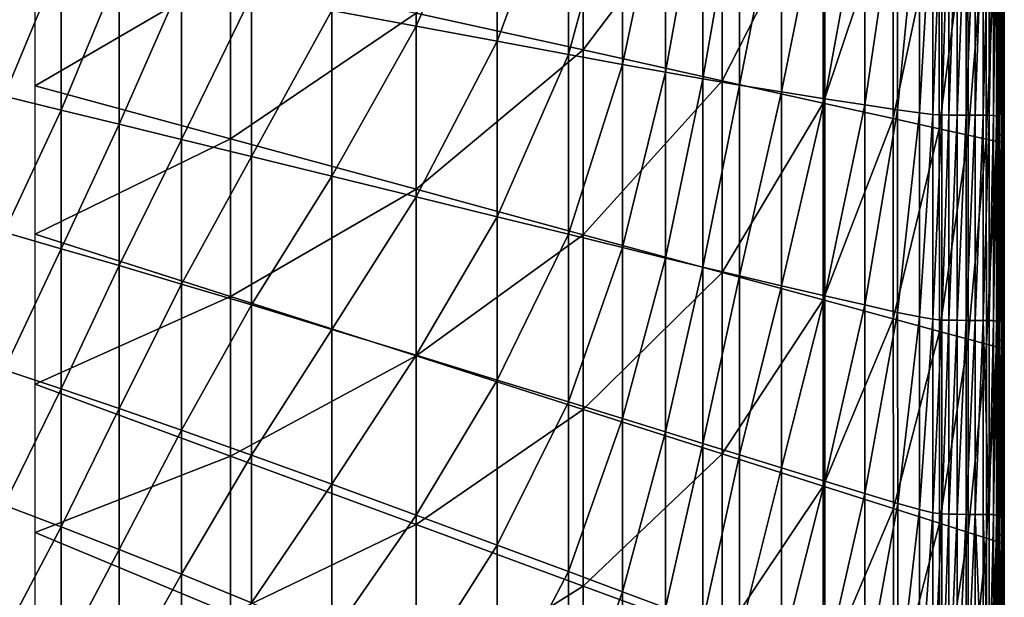
# Model space of a CAD drawing. Extents: x -250 to 250, y -245 to 245.
# Drawn here: x 181 to 250, y -82 to -41 of the extents above; entities that cross this region are included whole.
import ezdxf

# ---------------------------------------------------------------- set-up
doc = ezdxf.new("R2010")
doc.units = 0

msp = doc.modelspace()

# ---------------------------------------------------------------- linework, layer by layer
for points in [[(208.397, -27.523, 88.683), (202.47, -40.295, 82.219), (208.397, -41.399, 88.683)], [(208.397, -41.399, 88.683), (214.105, -28.254, 95.19), (208.397, -27.523, 88.683)], [(214.105, -28.254, 95.19), (208.397, -41.399, 88.683), (214.105, -42.455, 95.19)], [(214.105, -42.455, 95.19), (219.11, -28.888, 101.027), (214.105, -28.254, 95.19)], [(220.159, -43.066, 21.478), (208.406, -40.463, 21.478), (220.158, -28.5, 21.478)], [(219.11, -28.888, 101.027), (214.105, -42.455, 95.19), (219.11, -43.378, 101.027)], [(219.11, -43.378, 101.027), (222.93, -29.372, 105.483), (219.11, -28.888, 101.027)], [(229.921, -30.109, 21.478), (220.159, -43.066, 21.478), (220.158, -28.5, 21.478)], [(222.93, -29.372, 105.483), (219.11, -43.378, 101.027), (222.93, -44.083, 105.483)], [(222.93, -44.083, 105.483), (225.954, -29.746, 109.266), (222.93, -29.372, 105.483)], [(225.954, -29.746, 109.266), (222.93, -44.083, 105.483), (225.954, -44.634, 109.266)], [(225.954, -44.634, 109.266), (228.567, -30.048, 113.087), (225.954, -29.746, 109.266)], [(220.159, -43.066, 21.478), (229.921, -30.109, 21.478), (229.922, -45.228, 21.478)], [(228.567, -30.048, 113.087), (225.954, -44.634, 109.266), (228.567, -45.098, 113.087)], [(228.567, -45.098, 113.087), (231.158, -30.318, 117.653), (228.567, -30.048, 113.087)], [(231.158, -30.318, 117.653), (228.567, -45.098, 113.087), (231.158, -45.538, 117.654)], [(229.922, -45.228, 21.478), (229.921, -30.109, 21.478), (237.031, -31.28, 21.478)], [(231.158, -45.538, 117.654), (234.113, -30.596, 123.676), (231.158, -30.318, 117.653)], [(234.113, -30.596, 123.676), (231.158, -45.538, 117.654), (234.113, -46.021, 123.676)], [(234.113, -46.021, 123.676), (237.145, -30.861, 130.291), (234.113, -30.596, 123.676)], [(237.145, -30.861, 130.291), (234.113, -46.021, 123.676), (237.145, -46.502, 130.292)], [(237.145, -46.502, 130.292), (239.963, -31.094, 136.637), (237.145, -30.861, 130.291)], [(239.963, -31.094, 136.637), (237.145, -46.502, 130.292), (239.964, -46.937, 136.637)], [(239.964, -46.937, 136.637), (242.281, -31.276, 141.85), (239.963, -31.094, 136.637)], [(237.031, -31.28, 21.478), (237.033, -46.802, 21.478), (229.922, -45.228, 21.478)], [(241.966, -32.093, 21.49), (237.033, -46.802, 21.478), (237.031, -31.28, 21.478)], [(242.281, -31.276, 141.85), (239.964, -46.937, 136.637), (242.281, -47.282, 141.851)], [(242.281, -47.282, 141.851), (243.807, -31.386, 145.068), (242.281, -31.276, 141.85)], [(243.807, -31.386, 145.068), (242.281, -47.282, 141.851), (243.807, -47.493, 145.068)], [(243.807, -47.493, 145.068), (244.767, -31.443, 146.775), (243.807, -31.386, 145.068)], [(244.767, -31.443, 146.775), (243.807, -47.493, 145.068), (244.767, -47.602, 146.776)], [(244.767, -47.602, 146.776), (245.381, -31.463, 147.457), (244.767, -31.443, 146.775)], [(245.381, -31.463, 147.457), (244.767, -47.602, 146.776), (245.381, -47.644, 147.457)], [(245.381, -47.644, 147.457), (245.875, -31.466, 147.597), (245.381, -31.463, 147.457)], [(245.875, -31.466, 147.597), (245.381, -47.644, 147.457), (245.875, -47.65, 147.597)], [(245.875, -31.466, 147.597), (245.875, -47.65, 147.597), (246.469, -31.468, 147.682)], [(246.469, -31.468, 147.682), (245.875, -47.65, 147.597), (246.469, -47.653, 147.682)], [(246.469, -47.653, 147.682), (247.108, -31.471, 147.709), (246.469, -31.468, 147.682)], [(247.108, -31.471, 147.709), (246.469, -47.653, 147.682), (247.108, -47.656, 147.709)], [(247.108, -31.471, 147.709), (247.108, -47.656, 147.709), (247.734, -31.473, 147.677)], [(247.734, -31.473, 147.677), (247.108, -47.656, 147.709), (247.734, -47.657, 147.677)], [(247.734, -47.657, 147.677), (248.29, -31.475, 147.585), (247.734, -31.473, 147.677)], [(248.29, -31.475, 147.585), (247.734, -47.657, 147.677), (248.29, -47.657, 147.585)], [(248.29, -31.475, 147.585), (248.29, -47.657, 147.585), (248.719, -31.476, 147.432)], [(248.719, -31.476, 147.432), (248.29, -47.657, 147.585), (248.719, -47.657, 147.432)], [(248.719, -47.657, 147.432), (249.029, -31.496, 146.587), (248.719, -31.476, 147.432)], [(249.029, -31.496, 146.587), (248.719, -47.657, 147.432), (249.029, -47.676, 146.587)], [(249.029, -31.496, 146.587), (249.029, -47.676, 146.587), (249.231, -31.553, 144.422)], [(249.231, -47.733, 144.422), (249.231, -31.553, 144.422), (249.029, -47.676, 146.587)], [(249.231, -47.733, 144.422), (249.333, -31.666, 140.305), (249.231, -31.553, 144.422)], [(249.333, -31.666, 140.305), (249.231, -47.733, 144.422), (249.333, -47.846, 140.305)], [(249.346, -48.033, 133.608), (249.31, -32.083, 125.013), (249.346, -31.854, 133.608)], [(249.333, -31.666, 140.305), (249.333, -47.846, 140.305), (249.346, -31.854, 133.608)], [(249.346, -48.033, 133.608), (249.346, -31.854, 133.608), (249.333, -47.846, 140.305)], [(237.033, -46.802, 21.478), (241.966, -32.093, 21.49), (241.969, -47.895, 21.49)], [(241.969, -47.895, 21.49), (241.966, -32.093, 21.49), (245.206, -32.627, 21.524)], [(249.266, -48.502, 115.206), (249.257, -32.526, 104.87), (249.266, -32.318, 115.206)], [(249.257, -32.526, 104.87), (249.266, -48.502, 115.206), (249.257, -48.715, 104.87)], [(249.257, -32.526, 104.87), (249.257, -48.715, 104.87), (249.323, -32.672, 94.689)], [(249.31, -32.083, 125.013), (249.31, -48.263, 125.013), (249.266, -32.318, 115.206)], [(249.31, -48.263, 125.013), (249.266, -48.502, 115.206), (249.266, -32.318, 115.206)], [(249.31, -32.083, 125.013), (249.346, -48.033, 133.608), (249.31, -48.263, 125.013)], [(245.206, -32.627, 21.524), (245.209, -48.613, 21.524), (241.969, -47.895, 21.49)], [(247.229, -32.959, 21.592), (245.209, -48.613, 21.524), (245.206, -32.627, 21.524)], [(245.209, -48.613, 21.524), (247.229, -32.959, 21.592), (247.232, -49.06, 21.592)], [(247.232, -49.06, 21.592), (247.229, -32.959, 21.592), (248.514, -33.17, 21.705)], [(248.514, -33.17, 21.705), (248.517, -49.343, 21.705), (247.232, -49.06, 21.592)], [(249.234, -33.286, 21.949), (248.517, -49.343, 21.705), (248.514, -33.17, 21.705)], [(249.257, -48.715, 104.87), (249.323, -48.872, 94.689), (249.323, -32.672, 94.689)], [(249.323, -48.872, 94.689), (249.434, -32.775, 84.69), (249.323, -32.672, 94.689)], [(249.434, -32.775, 84.69), (249.323, -48.872, 94.689), (249.434, -48.987, 84.69)], [(249.434, -32.775, 84.69), (249.434, -48.987, 84.69), (249.561, -32.853, 74.899)], [(249.434, -48.987, 84.69), (249.561, -49.077, 74.899), (249.561, -32.853, 74.899)], [(249.561, -49.077, 74.899), (249.673, -32.924, 65.342), (249.561, -32.853, 74.899)], [(249.673, -32.924, 65.342), (249.561, -49.077, 74.899), (249.673, -49.158, 65.342)], [(249.673, -32.924, 65.342), (249.673, -49.158, 65.342), (249.74, -33.007, 56.045)], [(249.74, -49.247, 56.045), (249.74, -33.007, 56.045), (249.673, -49.158, 65.342)], [(249.74, -49.247, 56.045), (249.774, -33.093, 47.393), (249.74, -33.007, 56.045)], [(249.774, -33.093, 47.393), (249.74, -49.247, 56.045), (249.774, -49.336, 47.393)], [(249.774, -33.093, 47.393), (249.774, -49.336, 47.393), (249.785, -33.176, 39.77)], [(249.785, -49.42, 39.77), (249.785, -33.176, 39.77), (249.774, -49.336, 47.393)], [(249.785, -49.42, 39.77), (249.785, -33.245, 33.56), (249.785, -33.176, 39.77)], [(249.785, -33.245, 33.56), (249.785, -49.42, 39.77), (249.785, -49.489, 33.56)], [(249.785, -33.245, 33.56), (249.785, -49.489, 33.56), (249.785, -33.295, 29.148)], [(248.517, -49.343, 21.705), (249.234, -33.286, 21.949), (249.236, -49.499, 21.949)], [(249.563, -33.334, 22.407), (249.236, -49.499, 21.949), (249.234, -33.286, 21.949)], [(249.563, -33.334, 22.407), (249.564, -49.566, 22.407), (249.236, -49.499, 21.949)], [(249.674, -33.344, 23.163), (249.564, -49.566, 22.407), (249.563, -33.334, 22.407)], [(249.564, -49.566, 22.407), (249.674, -33.344, 23.163), (249.675, -49.582, 23.163)], [(249.741, -49.584, 24.304), (249.674, -33.344, 23.163), (249.74, -33.342, 24.304)], [(249.674, -33.344, 23.163), (249.741, -49.584, 24.304), (249.675, -49.582, 23.163)], [(249.774, -33.327, 26.181), (249.774, -49.57, 26.181), (249.74, -33.342, 24.304)], [(249.741, -49.584, 24.304), (249.74, -33.342, 24.304), (249.774, -49.57, 26.181)], [(249.785, -49.539, 29.148), (249.774, -33.327, 26.181), (249.785, -33.295, 29.148)], [(249.774, -33.327, 26.181), (249.785, -49.539, 29.148), (249.774, -49.57, 26.181)], [(249.785, -49.539, 29.148), (249.785, -33.295, 29.148), (249.785, -49.489, 33.56)], [(195.326, -37.567, 21.478), (181.583, -45.581, 21.478), (181.583, -34.524, 21.478)], [(179.42, -46.328, 64.524), (183.409, -36.629, 66.662), (179.42, -35.836, 64.524)], [(183.409, -36.629, 66.662), (179.42, -46.328, 64.524), (183.409, -47.3, 66.662)], [(183.409, -36.629, 66.662), (183.409, -47.3, 66.662), (187.492, -37.434, 69.117)], [(181.583, -45.581, 21.478), (195.326, -37.567, 21.478), (195.326, -49.32, 21.478)], [(187.492, -37.434, 69.117), (183.409, -47.3, 66.662), (187.492, -48.296, 69.117)], [(187.492, -48.296, 69.117), (191.885, -38.289, 72.272), (187.492, -37.434, 69.117)], [(208.406, -40.463, 21.478), (195.326, -49.32, 21.478), (195.326, -37.567, 21.478)], [(191.885, -38.289, 72.272), (187.492, -48.296, 69.117), (191.884, -49.368, 72.272)], [(191.885, -38.289, 72.272), (191.884, -49.368, 72.272), (196.805, -39.23, 76.512)], [(196.805, -39.23, 76.512), (191.884, -49.368, 72.272), (196.805, -50.571, 76.512)], [(196.805, -50.571, 76.512), (202.47, -40.295, 82.219), (196.805, -39.23, 76.512)], [(195.326, -49.32, 21.478), (208.406, -40.463, 21.478), (208.406, -52.878, 21.478)], [(202.47, -40.295, 82.219), (196.805, -50.571, 76.512), (202.47, -51.959, 82.219)], [(208.397, -41.399, 88.683), (202.47, -40.295, 82.219), (202.47, -51.959, 82.219)], [(220.159, -43.066, 21.478), (208.406, -52.878, 21.478), (208.406, -40.463, 21.478)], [(208.397, -53.412, 88.683), (208.397, -41.399, 88.683), (202.47, -51.959, 82.219)], [(208.397, -53.412, 88.683), (214.105, -42.455, 95.19), (208.397, -41.399, 88.683)], [(214.105, -42.455, 95.19), (208.397, -53.412, 88.683), (214.105, -54.811, 95.19)], [(214.105, -42.455, 95.19), (214.105, -54.811, 95.19), (219.11, -43.378, 101.027)], [(208.406, -52.878, 21.478), (220.159, -43.066, 21.478), (220.159, -56.075, 21.478)], [(219.11, -56.039, 101.027), (219.11, -43.378, 101.027), (214.105, -54.811, 95.19)], [(219.11, -56.039, 101.027), (222.93, -44.083, 105.483), (219.11, -43.378, 101.027)], [(229.922, -45.228, 21.478), (220.159, -56.075, 21.478), (220.159, -43.066, 21.478)], [(222.93, -44.083, 105.483), (219.11, -56.039, 101.027), (222.93, -56.976, 105.483)], [(222.93, -44.083, 105.483), (222.93, -56.976, 105.483), (225.954, -44.634, 109.266)], [(225.954, -57.715, 109.266), (225.954, -44.634, 109.266), (222.93, -56.976, 105.483)], [(225.954, -57.715, 109.266), (228.567, -45.098, 113.087), (225.954, -44.634, 109.266)], [(181.583, -45.581, 21.478), (195.326, -49.32, 21.478), (181.583, -56.036, 21.478)], [(220.159, -56.075, 21.478), (229.922, -45.228, 21.478), (229.923, -58.731, 21.478)], [(228.567, -45.098, 113.087), (225.954, -57.715, 109.266), (228.567, -58.349, 113.087)], [(228.567, -45.098, 113.087), (228.567, -58.349, 113.087), (231.158, -45.538, 117.654)], [(231.158, -58.969, 117.654), (231.158, -45.538, 117.654), (228.567, -58.349, 113.087)], [(237.033, -46.802, 21.478), (229.923, -58.731, 21.478), (229.922, -45.228, 21.478)], [(231.158, -58.969, 117.654), (234.113, -46.021, 123.676), (231.158, -45.538, 117.654)], [(179.42, -46.328, 64.524), (179.419, -55.903, 64.524), (183.409, -47.3, 66.662)], [(234.113, -46.021, 123.676), (231.158, -58.969, 117.654), (234.113, -59.668, 123.677)], [(234.113, -46.021, 123.676), (234.113, -59.668, 123.677), (237.145, -46.502, 130.292)], [(229.923, -58.731, 21.478), (237.033, -46.802, 21.478), (237.035, -60.666, 21.478)], [(237.145, -60.376, 130.292), (237.145, -46.502, 130.292), (234.113, -59.668, 123.677)], [(241.969, -47.895, 21.49), (237.035, -60.666, 21.478), (237.033, -46.802, 21.478)], [(237.145, -60.376, 130.292), (239.964, -46.937, 136.637), (237.145, -46.502, 130.292)], [(239.964, -46.937, 136.637), (237.145, -60.376, 130.292), (239.964, -61.024, 136.638)], [(239.964, -46.937, 136.637), (239.964, -61.024, 136.638), (242.281, -47.282, 141.851)], [(183.409, -47.3, 66.662), (179.419, -55.903, 64.524), (183.409, -57.06, 66.662)], [(183.409, -57.06, 66.662), (187.492, -48.296, 69.117), (183.409, -47.3, 66.662)], [(242.281, -61.542, 141.852), (242.281, -47.282, 141.851), (239.964, -61.024, 136.638)], [(242.281, -61.542, 141.852), (243.807, -47.493, 145.068), (242.281, -47.282, 141.851)], [(243.807, -47.493, 145.068), (242.281, -61.542, 141.852), (243.808, -61.859, 145.069)], [(243.807, -47.493, 145.068), (243.808, -61.859, 145.069), (244.767, -47.602, 146.776)], [(244.767, -62.024, 146.776), (244.767, -47.602, 146.776), (243.808, -61.859, 145.069)], [(244.767, -62.024, 146.776), (245.381, -47.644, 147.457), (244.767, -47.602, 146.776)], [(245.381, -47.644, 147.457), (244.767, -62.024, 146.776), (245.382, -62.088, 147.457)], [(245.381, -47.644, 147.457), (245.382, -62.088, 147.457), (245.875, -47.65, 147.597)], [(245.875, -47.65, 147.597), (245.382, -62.088, 147.457), (245.875, -62.098, 147.598)], [(245.875, -62.098, 147.598), (246.469, -47.653, 147.682), (245.875, -47.65, 147.597)], [(246.469, -47.653, 147.682), (245.875, -62.098, 147.598), (246.469, -62.104, 147.682)], [(246.469, -47.653, 147.682), (246.469, -62.104, 147.682), (247.108, -47.656, 147.709)], [(247.108, -47.656, 147.709), (246.469, -62.104, 147.682), (247.108, -62.107, 147.709)], [(247.108, -62.107, 147.709), (247.734, -47.657, 147.677), (247.108, -47.656, 147.709)], [(247.734, -47.657, 147.677), (247.108, -62.107, 147.709), (247.734, -62.108, 147.677)], [(247.734, -47.657, 147.677), (247.734, -62.108, 147.677), (248.29, -47.657, 147.585)], [(248.29, -47.657, 147.585), (247.734, -62.108, 147.677), (248.29, -62.108, 147.585)], [(248.719, -47.657, 147.432), (248.29, -62.108, 147.585), (248.719, -62.108, 147.432)], [(248.29, -62.108, 147.585), (248.719, -47.657, 147.432), (248.29, -47.657, 147.585)], [(248.719, -62.108, 147.432), (249.029, -47.676, 146.587), (248.719, -47.657, 147.432)], [(249.029, -47.676, 146.587), (248.719, -62.108, 147.432), (249.029, -62.127, 146.587)], [(249.029, -62.127, 146.587), (249.231, -47.733, 144.422), (249.029, -47.676, 146.587)], [(249.231, -47.733, 144.422), (249.029, -62.127, 146.587), (249.231, -62.183, 144.422)], [(249.231, -62.183, 144.422), (249.333, -47.846, 140.305), (249.231, -47.733, 144.422)], [(187.492, -48.296, 69.117), (183.409, -57.06, 66.662), (187.492, -58.253, 69.117)], [(187.492, -48.296, 69.117), (187.492, -58.253, 69.117), (191.884, -49.368, 72.272)], [(237.035, -60.666, 21.478), (241.969, -47.895, 21.49), (241.972, -62.009, 21.49)], [(245.209, -48.613, 21.524), (241.972, -62.009, 21.49), (241.969, -47.895, 21.49)], [(249.333, -47.846, 140.305), (249.231, -62.183, 144.422), (249.333, -62.296, 140.305)], [(249.31, -62.714, 125.013), (249.266, -48.502, 115.206), (249.31, -48.263, 125.013)], [(249.346, -62.484, 133.608), (249.31, -48.263, 125.013), (249.346, -48.033, 133.608)], [(249.31, -48.263, 125.013), (249.346, -62.484, 133.608), (249.31, -62.714, 125.013)], [(249.333, -62.296, 140.305), (249.346, -48.033, 133.608), (249.333, -47.846, 140.305)], [(249.346, -48.033, 133.608), (249.333, -62.296, 140.305), (249.346, -62.484, 133.608)], [(241.972, -62.009, 21.49), (245.209, -48.613, 21.524), (245.214, -62.891, 21.524)], [(247.232, -49.06, 21.592), (245.214, -62.891, 21.524), (245.209, -48.613, 21.524)], [(245.214, -62.891, 21.524), (247.232, -49.06, 21.592), (247.237, -63.44, 21.592)], [(248.517, -49.343, 21.705), (247.237, -63.44, 21.592), (247.232, -49.06, 21.592)], [(249.266, -62.955, 115.206), (249.257, -48.715, 104.87), (249.266, -48.502, 115.206)], [(249.257, -48.715, 104.87), (249.266, -62.955, 115.206), (249.257, -63.175, 104.87)], [(249.257, -63.175, 104.87), (249.323, -48.872, 94.689), (249.257, -48.715, 104.87)], [(249.323, -48.872, 94.689), (249.257, -63.175, 104.87), (249.323, -63.34, 94.689)], [(249.266, -48.502, 115.206), (249.31, -62.714, 125.013), (249.266, -62.955, 115.206)], [(249.323, -63.34, 94.689), (249.434, -48.987, 84.69), (249.323, -48.872, 94.689)], [(249.434, -48.987, 84.69), (249.323, -63.34, 94.689), (249.434, -63.466, 84.69)], [(249.434, -63.466, 84.69), (249.561, -49.077, 74.899), (249.434, -48.987, 84.69)], [(249.561, -49.077, 74.899), (249.434, -63.466, 84.69), (249.561, -63.567, 74.899)], [(249.561, -63.567, 74.899), (249.673, -49.158, 65.342), (249.561, -49.077, 74.899)], [(249.673, -49.158, 65.342), (249.561, -63.567, 74.899), (249.673, -63.657, 65.342)], [(249.673, -63.657, 65.342), (249.74, -49.247, 56.045), (249.673, -49.158, 65.342)], [(195.326, -60.432, 21.478), (181.583, -56.036, 21.478), (195.326, -49.32, 21.478)], [(191.884, -49.368, 72.272), (187.492, -58.253, 69.117), (191.885, -59.55, 72.272)], [(191.885, -59.55, 72.272), (196.805, -50.571, 76.512), (191.884, -49.368, 72.272)], [(208.406, -52.878, 21.478), (195.326, -60.432, 21.478), (195.326, -49.32, 21.478)], [(247.237, -63.44, 21.592), (248.517, -49.343, 21.705), (248.521, -63.788, 21.705)], [(249.236, -49.499, 21.949), (248.521, -63.788, 21.705), (248.517, -49.343, 21.705)], [(248.521, -63.788, 21.705), (249.236, -49.499, 21.949), (249.24, -63.981, 21.949)], [(249.564, -49.566, 22.407), (249.24, -63.981, 21.949), (249.236, -49.499, 21.949)], [(249.24, -63.981, 21.949), (249.564, -49.566, 22.407), (249.567, -64.064, 22.407)], [(249.675, -49.582, 23.163), (249.567, -64.064, 22.407), (249.564, -49.566, 22.407)], [(249.675, -49.582, 23.163), (249.676, -64.085, 23.163), (249.567, -64.064, 22.407)], [(249.74, -49.247, 56.045), (249.673, -63.657, 65.342), (249.74, -63.751, 56.045)], [(249.741, -49.584, 24.304), (249.676, -64.085, 23.163), (249.675, -49.582, 23.163)], [(249.676, -64.085, 23.163), (249.741, -49.584, 24.304), (249.741, -64.09, 24.304)], [(249.74, -63.751, 56.045), (249.774, -49.336, 47.393), (249.74, -49.247, 56.045)], [(249.774, -49.336, 47.393), (249.74, -63.751, 56.045), (249.774, -63.844, 47.393)], [(249.774, -64.077, 26.181), (249.741, -49.584, 24.304), (249.774, -49.57, 26.181)], [(249.741, -49.584, 24.304), (249.774, -64.077, 26.181), (249.741, -64.09, 24.304)], [(249.774, -63.844, 47.393), (249.785, -49.42, 39.77), (249.774, -49.336, 47.393)], [(249.785, -49.42, 39.77), (249.774, -63.844, 47.393), (249.785, -63.928, 39.77)], [(249.785, -64.047, 29.148), (249.774, -49.57, 26.181), (249.785, -49.539, 29.148)], [(249.774, -49.57, 26.181), (249.785, -64.047, 29.148), (249.774, -64.077, 26.181)], [(249.785, -63.928, 39.77), (249.785, -49.489, 33.56), (249.785, -49.42, 39.77)], [(249.785, -49.489, 33.56), (249.785, -63.928, 39.77), (249.785, -63.997, 33.56)], [(249.785, -63.997, 33.56), (249.785, -49.539, 29.148), (249.785, -49.489, 33.56)], [(249.785, -49.539, 29.148), (249.785, -63.997, 33.56), (249.785, -64.047, 29.148)], [(196.805, -50.571, 76.512), (191.885, -59.55, 72.272), (196.805, -61.023, 76.512)], [(196.805, -61.023, 76.512), (202.47, -51.959, 82.219), (196.805, -50.571, 76.512)], [(202.47, -51.959, 82.219), (196.805, -61.023, 76.512), (202.47, -62.743, 82.219)], [(202.47, -62.743, 82.219), (208.397, -53.412, 88.683), (202.47, -51.959, 82.219)], [(195.326, -60.432, 21.478), (208.406, -52.878, 21.478), (208.406, -64.616, 21.478)], [(208.406, -64.616, 21.478), (208.406, -52.878, 21.478), (220.159, -56.075, 21.478)], [(208.397, -53.412, 88.683), (202.47, -62.743, 82.219), (208.397, -64.556, 88.683)], [(208.397, -64.556, 88.683), (214.105, -54.811, 95.19), (208.397, -53.412, 88.683)], [(214.105, -54.811, 95.19), (208.397, -64.556, 88.683), (214.105, -66.31, 95.19)], [(214.105, -66.31, 95.19), (219.11, -56.039, 101.027), (214.105, -54.811, 95.19)], [(179.419, -65.586, 64.524), (183.409, -57.06, 66.662), (179.419, -55.903, 64.524)], [(195.326, -60.432, 21.478), (181.583, -66.609, 21.478), (181.583, -56.036, 21.478)], [(220.16, -68.375, 21.478), (208.406, -64.616, 21.478), (220.159, -56.075, 21.478)], [(219.11, -56.039, 101.027), (214.105, -66.31, 95.19), (219.11, -67.852, 101.027)], [(219.11, -67.852, 101.027), (222.93, -56.976, 105.483), (219.11, -56.039, 101.027)], [(229.923, -58.731, 21.478), (220.16, -68.375, 21.478), (220.159, -56.075, 21.478)], [(183.409, -57.06, 66.662), (179.419, -65.586, 64.524), (183.409, -66.931, 66.662)], [(183.409, -57.06, 66.662), (183.409, -66.931, 66.662), (187.492, -58.253, 69.117)], [(222.93, -56.976, 105.483), (219.11, -67.852, 101.027), (222.93, -69.029, 105.483)], [(222.93, -69.029, 105.483), (225.954, -57.715, 109.266), (222.93, -56.976, 105.483)], [(225.954, -57.715, 109.266), (222.93, -69.029, 105.483), (225.954, -69.962, 109.266)], [(225.954, -69.962, 109.266), (228.567, -58.349, 113.087), (225.954, -57.715, 109.266)], [(187.492, -68.322, 69.117), (187.492, -58.253, 69.117), (183.409, -66.931, 66.662)], [(187.492, -68.322, 69.117), (191.885, -59.55, 72.272), (187.492, -58.253, 69.117)], [(220.16, -68.375, 21.478), (229.923, -58.731, 21.478), (229.925, -71.499, 21.478)], [(228.567, -58.349, 113.087), (225.954, -69.962, 109.266), (228.567, -70.77, 113.087)], [(228.567, -70.77, 113.087), (231.158, -58.969, 117.654), (228.567, -58.349, 113.087)], [(229.925, -71.499, 21.478), (229.923, -58.731, 21.478), (237.035, -60.666, 21.478)], [(191.885, -59.55, 72.272), (187.492, -68.322, 69.117), (191.885, -69.847, 72.272)], [(191.885, -59.55, 72.272), (191.885, -69.847, 72.272), (196.805, -61.023, 76.512)], [(231.158, -58.969, 117.654), (228.567, -70.77, 113.087), (231.158, -71.576, 117.654)], [(231.158, -71.576, 117.654), (234.113, -59.668, 123.677), (231.158, -58.969, 117.654)], [(234.113, -59.668, 123.677), (231.158, -71.576, 117.654), (234.114, -72.498, 123.677)], [(234.114, -72.498, 123.677), (237.145, -60.376, 130.292), (234.113, -59.668, 123.677)], [(181.583, -66.609, 21.478), (195.326, -60.432, 21.478), (195.326, -71.67, 21.478)], [(208.406, -64.616, 21.478), (195.326, -71.67, 21.478), (195.326, -60.432, 21.478)], [(237.038, -73.774, 21.478), (229.925, -71.499, 21.478), (237.035, -60.666, 21.478)], [(237.145, -60.376, 130.292), (234.114, -72.498, 123.677), (237.146, -73.441, 130.294)], [(241.972, -62.009, 21.49), (237.038, -73.774, 21.478), (237.035, -60.666, 21.478)], [(237.146, -73.441, 130.294), (239.964, -61.024, 136.638), (237.145, -60.376, 130.292)], [(196.805, -71.593, 76.512), (196.805, -61.023, 76.512), (191.885, -69.847, 72.272)], [(196.805, -71.593, 76.512), (202.47, -62.743, 82.219), (196.805, -61.023, 76.512)], [(239.964, -61.024, 136.638), (237.146, -73.441, 130.294), (239.965, -74.309, 136.64)], [(239.965, -74.309, 136.64), (242.281, -61.542, 141.852), (239.964, -61.024, 136.638)], [(242.281, -61.542, 141.852), (239.965, -74.309, 136.64), (242.282, -75.004, 141.853)], [(242.282, -75.004, 141.853), (243.808, -61.859, 145.069), (242.281, -61.542, 141.852)], [(237.038, -73.774, 21.478), (241.972, -62.009, 21.49), (241.977, -75.354, 21.49)], [(241.977, -75.354, 21.49), (241.972, -62.009, 21.49), (245.214, -62.891, 21.524)], [(243.808, -61.859, 145.069), (242.282, -75.004, 141.853), (243.808, -75.431, 145.071)], [(243.808, -75.431, 145.071), (244.767, -62.024, 146.776), (243.808, -61.859, 145.069)], [(244.767, -62.024, 146.776), (243.808, -75.431, 145.071), (244.767, -75.655, 146.777)], [(244.767, -75.655, 146.777), (245.382, -62.088, 147.457), (244.767, -62.024, 146.776)], [(245.382, -62.088, 147.457), (244.767, -75.655, 146.777), (245.382, -75.741, 147.458)], [(245.382, -75.741, 147.458), (245.875, -62.098, 147.598), (245.382, -62.088, 147.457)], [(245.875, -62.098, 147.598), (245.382, -75.741, 147.458), (245.875, -75.756, 147.598)], [(245.875, -62.098, 147.598), (245.875, -75.756, 147.598), (246.469, -62.104, 147.682)], [(246.469, -62.104, 147.682), (245.875, -75.756, 147.598), (246.469, -75.765, 147.682)], [(246.469, -75.765, 147.682), (247.108, -62.107, 147.709), (246.469, -62.104, 147.682)], [(247.108, -62.107, 147.709), (246.469, -75.765, 147.682), (247.108, -75.77, 147.709)], [(247.108, -62.107, 147.709), (247.108, -75.77, 147.709), (247.734, -62.108, 147.677)], [(247.734, -62.108, 147.677), (247.108, -75.77, 147.709), (247.734, -75.771, 147.677)], [(248.29, -62.108, 147.585), (247.734, -75.771, 147.677), (248.29, -75.771, 147.585)], [(247.734, -75.771, 147.677), (248.29, -62.108, 147.585), (247.734, -62.108, 147.677)], [(248.29, -62.108, 147.585), (248.719, -75.771, 147.432), (248.719, -62.108, 147.432)], [(248.719, -75.771, 147.432), (248.29, -62.108, 147.585), (248.29, -75.771, 147.585)], [(248.719, -75.771, 147.432), (249.029, -62.127, 146.587), (248.719, -62.108, 147.432)], [(249.029, -62.127, 146.587), (248.719, -75.771, 147.432), (249.029, -75.79, 146.587)], [(249.029, -62.127, 146.587), (249.029, -75.79, 146.587), (249.231, -62.183, 144.422)], [(249.231, -75.846, 144.422), (249.231, -62.183, 144.422), (249.029, -75.79, 146.587)], [(249.231, -75.846, 144.422), (249.333, -62.296, 140.305), (249.231, -62.183, 144.422)], [(249.333, -62.296, 140.305), (249.231, -75.846, 144.422), (249.333, -75.959, 140.305)], [(249.333, -62.296, 140.305), (249.333, -75.959, 140.305), (249.346, -62.484, 133.608)], [(202.47, -62.743, 82.219), (196.805, -71.593, 76.512), (202.47, -73.649, 82.219)], [(208.397, -64.556, 88.683), (202.47, -62.743, 82.219), (202.47, -73.649, 82.219)], [(245.214, -62.891, 21.524), (245.219, -76.391, 21.524), (241.977, -75.354, 21.49)], [(247.237, -63.44, 21.592), (245.219, -76.391, 21.524), (245.214, -62.891, 21.524)], [(249.266, -76.622, 115.206), (249.257, -63.175, 104.87), (249.266, -62.955, 115.206)], [(249.31, -62.714, 125.013), (249.309, -76.378, 125.013), (249.266, -62.955, 115.206)], [(249.309, -76.378, 125.013), (249.266, -76.622, 115.206), (249.266, -62.955, 115.206)], [(249.31, -62.714, 125.013), (249.346, -76.147, 133.608), (249.309, -76.378, 125.013)], [(249.346, -76.147, 133.608), (249.31, -62.714, 125.013), (249.346, -62.484, 133.608)], [(249.346, -76.147, 133.608), (249.346, -62.484, 133.608), (249.333, -75.959, 140.305)], [(245.219, -76.391, 21.524), (247.237, -63.44, 21.592), (247.243, -77.038, 21.592)], [(247.243, -77.038, 21.592), (247.237, -63.44, 21.592), (248.521, -63.788, 21.705)], [(249.257, -63.175, 104.87), (249.266, -76.622, 115.206), (249.257, -76.846, 104.87)], [(249.257, -63.175, 104.87), (249.257, -76.846, 104.87), (249.323, -63.34, 94.689)], [(249.257, -76.846, 104.87), (249.323, -77.02, 94.689), (249.323, -63.34, 94.689)], [(249.323, -77.02, 94.689), (249.434, -63.466, 84.69), (249.323, -63.34, 94.689)], [(249.434, -63.466, 84.69), (249.323, -77.02, 94.689), (249.434, -77.156, 84.69)], [(249.434, -63.466, 84.69), (249.434, -77.156, 84.69), (249.561, -63.567, 74.899)], [(249.434, -77.156, 84.69), (249.561, -77.267, 74.899), (249.561, -63.567, 74.899)], [(249.561, -77.267, 74.899), (249.673, -63.657, 65.342), (249.561, -63.567, 74.899)], [(249.673, -63.657, 65.342), (249.561, -77.267, 74.899), (249.673, -77.366, 65.342)], [(249.673, -63.657, 65.342), (249.673, -77.366, 65.342), (249.74, -63.751, 56.045)], [(248.521, -63.788, 21.705), (248.527, -77.447, 21.705), (247.243, -77.038, 21.592)], [(249.24, -63.981, 21.949), (248.527, -77.447, 21.705), (248.521, -63.788, 21.705)], [(248.527, -77.447, 21.705), (249.24, -63.981, 21.949), (249.244, -77.674, 21.949)], [(249.567, -64.064, 22.407), (249.244, -77.674, 21.949), (249.24, -63.981, 21.949)], [(249.567, -64.064, 22.407), (249.569, -77.772, 22.407), (249.244, -77.674, 21.949)], [(249.676, -64.085, 23.163), (249.569, -77.772, 22.407), (249.567, -64.064, 22.407)], [(249.569, -77.772, 22.407), (249.676, -64.085, 23.163), (249.677, -77.798, 23.163)], [(249.673, -77.366, 65.342), (249.74, -77.466, 56.045), (249.74, -63.751, 56.045)], [(249.741, -64.09, 24.304), (249.677, -77.798, 23.163), (249.676, -64.085, 23.163)], [(249.741, -64.09, 24.304), (249.742, -77.805, 24.304), (249.677, -77.798, 23.163)], [(249.74, -77.466, 56.045), (249.774, -63.844, 47.393), (249.74, -63.751, 56.045)], [(249.774, -63.844, 47.393), (249.74, -77.466, 56.045), (249.774, -77.56, 47.393)], [(249.774, -64.077, 26.181), (249.774, -77.795, 26.181), (249.741, -64.09, 24.304)], [(249.742, -77.805, 24.304), (249.741, -64.09, 24.304), (249.774, -77.795, 26.181)], [(249.774, -63.844, 47.393), (249.774, -77.56, 47.393), (249.785, -63.928, 39.77)], [(249.785, -77.645, 39.77), (249.785, -63.928, 39.77), (249.774, -77.56, 47.393)], [(249.785, -77.765, 29.148), (249.774, -64.077, 26.181), (249.785, -64.047, 29.148)], [(249.774, -64.077, 26.181), (249.785, -77.765, 29.148), (249.774, -77.795, 26.181)], [(249.785, -77.645, 39.77), (249.785, -63.997, 33.56), (249.785, -63.928, 39.77)], [(249.785, -63.997, 33.56), (249.785, -77.645, 39.77), (249.785, -77.715, 33.56)], [(249.785, -63.997, 33.56), (249.785, -77.715, 33.56), (249.785, -64.047, 29.148)], [(249.785, -77.765, 29.148), (249.785, -64.047, 29.148), (249.785, -77.715, 33.56)], [(195.326, -71.67, 21.478), (208.406, -64.616, 21.478), (208.406, -76.486, 21.478)], [(208.397, -75.826, 88.683), (208.397, -64.556, 88.683), (202.47, -73.649, 82.219)], [(208.397, -75.826, 88.683), (214.105, -66.31, 95.19), (208.397, -64.556, 88.683)], [(220.16, -68.375, 21.478), (208.406, -76.486, 21.478), (208.406, -64.616, 21.478)], [(179.419, -65.586, 64.524), (179.419, -75.125, 64.524), (183.409, -66.931, 66.662)], [(214.105, -66.31, 95.19), (208.397, -75.826, 88.683), (214.105, -77.939, 95.19)], [(219.11, -67.852, 101.027), (214.105, -66.31, 95.19), (214.105, -77.939, 95.19)], [(183.409, -66.931, 66.662), (179.419, -75.125, 64.524), (183.409, -76.654, 66.662)], [(181.583, -66.609, 21.478), (195.326, -71.67, 21.478), (181.583, -77.046, 21.478)], [(183.409, -76.654, 66.662), (187.492, -68.322, 69.117), (183.409, -66.931, 66.662)], [(219.11, -79.799, 101.027), (219.11, -67.852, 101.027), (214.105, -77.939, 95.19)], [(219.11, -79.799, 101.027), (222.93, -69.029, 105.483), (219.11, -67.852, 101.027)], [(187.492, -68.322, 69.117), (183.409, -76.654, 66.662), (187.492, -78.241, 69.117)], [(187.492, -68.322, 69.117), (187.492, -78.241, 69.117), (191.885, -69.847, 72.272)], [(208.406, -76.486, 21.478), (220.16, -68.375, 21.478), (220.16, -80.815, 21.478)], [(229.925, -71.499, 21.478), (220.16, -80.815, 21.478), (220.16, -68.375, 21.478)], [(222.93, -69.029, 105.483), (219.11, -79.799, 101.027), (222.93, -81.218, 105.483)], [(222.93, -69.029, 105.483), (222.93, -81.218, 105.483), (225.954, -69.962, 109.266)], [(191.885, -69.847, 72.272), (187.492, -78.241, 69.117), (191.885, -79.99, 72.272)], [(191.885, -79.99, 72.272), (196.805, -71.593, 76.512), (191.885, -69.847, 72.272)], [(225.954, -82.346, 109.266), (225.954, -69.962, 109.266), (222.93, -81.218, 105.483)], [(225.954, -82.346, 109.266), (228.567, -70.77, 113.087), (225.954, -69.962, 109.266)], [(228.567, -70.77, 113.087), (225.954, -82.346, 109.266), (228.567, -83.332, 113.087)], [(228.567, -70.77, 113.087), (228.567, -83.332, 113.087), (231.158, -71.576, 117.654)], [(195.326, -82.763, 21.478), (181.583, -77.046, 21.478), (195.326, -71.67, 21.478)], [(196.805, -71.593, 76.512), (191.885, -79.99, 72.272), (196.805, -82.005, 76.512)], [(208.406, -76.486, 21.478), (195.326, -82.763, 21.478), (195.326, -71.67, 21.478)], [(196.805, -82.005, 76.512), (202.47, -73.649, 82.219), (196.805, -71.593, 76.512)], [(220.16, -80.815, 21.478), (229.925, -71.499, 21.478), (229.926, -84.411, 21.478)], [(231.158, -84.325, 117.655), (231.158, -71.576, 117.654), (228.567, -83.332, 113.087)], [(237.038, -73.774, 21.478), (229.926, -84.411, 21.478), (229.925, -71.499, 21.478)], [(231.158, -84.325, 117.655), (234.114, -72.498, 123.677), (231.158, -71.576, 117.654)], [(234.114, -72.498, 123.677), (231.158, -84.325, 117.655), (234.114, -85.473, 123.678)], [(234.114, -72.498, 123.677), (234.114, -85.473, 123.678), (237.146, -73.441, 130.294)], [(202.47, -73.649, 82.219), (196.805, -82.005, 76.512), (202.47, -84.392, 82.219)], [(202.47, -84.392, 82.219), (208.397, -75.826, 88.683), (202.47, -73.649, 82.219)], [(229.926, -84.411, 21.478), (237.038, -73.774, 21.478), (237.041, -87.031, 21.478)], [(237.146, -86.654, 130.295), (237.146, -73.441, 130.294), (234.114, -85.473, 123.678)], [(241.977, -75.354, 21.49), (237.041, -87.031, 21.478), (237.038, -73.774, 21.478)], [(237.146, -86.654, 130.295), (239.965, -74.309, 136.64), (237.146, -73.441, 130.294)], [(239.965, -74.309, 136.64), (237.146, -86.654, 130.295), (239.965, -87.743, 136.642)], [(239.965, -74.309, 136.64), (239.965, -87.743, 136.642), (242.282, -75.004, 141.853)], [(179.419, -84.266, 64.524), (183.409, -76.654, 66.662), (179.419, -75.125, 64.524)], [(237.041, -87.031, 21.478), (241.977, -75.354, 21.49), (241.981, -88.851, 21.49)], [(242.283, -88.619, 141.855), (242.282, -75.004, 141.853), (239.965, -87.743, 136.642)], [(245.219, -76.391, 21.524), (241.981, -88.851, 21.49), (241.977, -75.354, 21.49)], [(242.283, -88.619, 141.855), (243.808, -75.431, 145.071), (242.282, -75.004, 141.853)], [(243.808, -75.431, 145.071), (242.283, -88.619, 141.855), (243.809, -89.156, 145.073)], [(243.808, -75.431, 145.071), (243.809, -89.156, 145.073), (244.767, -75.655, 146.777)], [(208.397, -75.826, 88.683), (202.47, -84.392, 82.219), (208.397, -86.929, 88.683)], [(208.397, -86.929, 88.683), (214.105, -77.939, 95.19), (208.397, -75.826, 88.683)], [(244.768, -89.439, 146.779), (244.767, -75.655, 146.777), (243.809, -89.156, 145.073)], [(244.768, -89.439, 146.779), (245.382, -75.741, 147.458), (244.767, -75.655, 146.777)], [(245.382, -75.741, 147.458), (244.768, -89.439, 146.779), (245.382, -89.549, 147.459)], [(245.382, -75.741, 147.458), (245.382, -89.549, 147.459), (245.875, -75.756, 147.598)], [(245.875, -75.756, 147.598), (245.382, -89.549, 147.459), (245.875, -89.569, 147.599)], [(245.875, -89.569, 147.599), (246.469, -75.765, 147.682), (245.875, -75.756, 147.598)], [(246.469, -75.765, 147.682), (245.875, -89.569, 147.599), (246.469, -89.581, 147.682)], [(246.469, -75.765, 147.682), (246.469, -89.581, 147.682), (247.108, -75.77, 147.709)], [(247.108, -75.77, 147.709), (246.469, -89.581, 147.682), (247.108, -89.587, 147.709)], [(247.108, -89.587, 147.709), (247.734, -75.771, 147.677), (247.108, -75.77, 147.709)], [(247.734, -75.771, 147.677), (247.108, -89.587, 147.709), (247.734, -89.589, 147.677)], [(247.734, -75.771, 147.677), (248.29, -89.589, 147.585), (248.29, -75.771, 147.585)], [(248.29, -89.589, 147.585), (247.734, -75.771, 147.677), (247.734, -89.589, 147.677)], [(248.719, -89.589, 147.432), (248.719, -75.771, 147.432), (248.29, -75.771, 147.585)], [(248.29, -75.771, 147.585), (248.29, -89.589, 147.585), (248.719, -89.589, 147.432)], [(248.719, -89.589, 147.432), (249.029, -75.79, 146.587), (248.719, -75.771, 147.432)], [(249.029, -75.79, 146.587), (248.719, -89.589, 147.432), (249.029, -89.607, 146.587)], [(249.029, -89.607, 146.587), (249.231, -75.846, 144.422), (249.029, -75.79, 146.587)], [(249.231, -75.846, 144.422), (249.029, -89.607, 146.587), (249.231, -89.664, 144.422)], [(249.231, -89.664, 144.422), (249.333, -75.959, 140.305), (249.231, -75.846, 144.422)], [(249.333, -75.959, 140.305), (249.231, -89.664, 144.422), (249.333, -89.776, 140.305)], [(249.346, -89.964, 133.608), (249.309, -76.378, 125.013), (249.346, -76.147, 133.608)], [(249.333, -89.776, 140.305), (249.346, -76.147, 133.608), (249.333, -75.959, 140.305)], [(249.346, -76.147, 133.608), (249.333, -89.776, 140.305), (249.346, -89.964, 133.608)], [(183.409, -76.654, 66.662), (179.419, -84.266, 64.524), (183.409, -85.972, 66.662)], [(183.409, -76.654, 66.662), (183.409, -85.972, 66.662), (187.492, -78.241, 69.117)], [(195.326, -82.763, 21.478), (208.406, -76.486, 21.478), (208.406, -88.205, 21.478)], [(208.406, -88.205, 21.478), (208.406, -76.486, 21.478), (220.16, -80.815, 21.478)], [(241.981, -88.851, 21.49), (245.219, -76.391, 21.524), (245.225, -90.046, 21.524)], [(245.225, -90.046, 21.524), (245.219, -76.391, 21.524), (247.243, -77.038, 21.592)], [(249.266, -90.443, 115.206), (249.257, -76.846, 104.87), (249.266, -76.622, 115.206)], [(249.257, -76.846, 104.87), (249.266, -90.443, 115.206), (249.257, -90.672, 104.87)], [(249.257, -90.672, 104.87), (249.323, -77.02, 94.689), (249.257, -76.846, 104.87)], [(249.309, -90.196, 125.013), (249.266, -76.622, 115.206), (249.309, -76.378, 125.013)], [(249.266, -76.622, 115.206), (249.309, -90.196, 125.013), (249.266, -90.443, 115.206)], [(249.309, -76.378, 125.013), (249.346, -89.964, 133.608), (249.309, -90.196, 125.013)], [(195.326, -82.763, 21.478), (181.583, -87.094, 21.478), (181.583, -77.046, 21.478)], [(245.225, -90.046, 21.524), (247.243, -77.038, 21.592), (247.25, -90.791, 21.592)], [(248.527, -77.447, 21.705), (247.25, -90.791, 21.592), (247.243, -77.038, 21.592)], [(247.25, -90.791, 21.592), (248.527, -77.447, 21.705), (248.533, -91.262, 21.705)], [(248.533, -91.262, 21.705), (248.527, -77.447, 21.705), (249.244, -77.674, 21.949)], [(249.323, -77.02, 94.689), (249.257, -90.672, 104.87), (249.323, -90.855, 94.689)], [(249.323, -90.855, 94.689), (249.434, -77.156, 84.69), (249.323, -77.02, 94.689)], [(249.434, -77.156, 84.69), (249.323, -90.855, 94.689), (249.434, -91.001, 84.69)], [(249.434, -91.001, 84.69), (249.561, -77.267, 74.899), (249.434, -77.156, 84.69)], [(249.561, -77.267, 74.899), (249.434, -91.001, 84.69), (249.561, -91.123, 74.899)], [(249.561, -91.123, 74.899), (249.673, -77.366, 65.342), (249.561, -77.267, 74.899)], [(249.673, -77.366, 65.342), (249.561, -91.123, 74.899), (249.673, -91.23, 65.342)], [(249.673, -91.23, 65.342), (249.74, -77.466, 56.045), (249.673, -77.366, 65.342)], [(249.74, -77.466, 56.045), (249.673, -91.23, 65.342), (249.74, -91.335, 56.045)], [(249.74, -91.335, 56.045), (249.774, -77.56, 47.393), (249.74, -77.466, 56.045)], [(249.774, -77.56, 47.393), (249.74, -91.335, 56.045), (249.774, -91.432, 47.393)], [(249.774, -91.432, 47.393), (249.785, -77.645, 39.77), (249.774, -77.56, 47.393)], [(187.492, -87.747, 69.117), (187.492, -78.241, 69.117), (183.409, -85.972, 66.662)], [(187.492, -87.747, 69.117), (191.885, -79.99, 72.272), (187.492, -78.241, 69.117)], [(214.105, -77.939, 95.19), (208.397, -86.929, 88.683), (214.105, -89.394, 95.19)], [(214.105, -89.394, 95.19), (219.11, -79.799, 101.027), (214.105, -77.939, 95.19)], [(248.533, -91.262, 21.705), (249.244, -77.674, 21.949), (249.249, -91.522, 21.949)], [(249.569, -77.772, 22.407), (249.249, -91.522, 21.949), (249.244, -77.674, 21.949)], [(249.249, -91.522, 21.949), (249.569, -77.772, 22.407), (249.572, -91.636, 22.407)], [(249.677, -77.798, 23.163), (249.572, -91.636, 22.407), (249.569, -77.772, 22.407)], [(249.677, -77.798, 23.163), (249.679, -91.666, 23.163), (249.572, -91.636, 22.407)], [(249.742, -77.805, 24.304), (249.679, -91.666, 23.163), (249.677, -77.798, 23.163)], [(249.679, -91.666, 23.163), (249.742, -77.805, 24.304), (249.742, -91.676, 24.304)], [(249.774, -91.667, 26.181), (249.742, -77.805, 24.304), (249.774, -77.795, 26.181)], [(249.742, -77.805, 24.304), (249.774, -91.667, 26.181), (249.742, -91.676, 24.304)], [(249.785, -77.645, 39.77), (249.774, -91.432, 47.393), (249.785, -91.518, 39.77)], [(249.785, -91.637, 29.148), (249.774, -77.795, 26.181), (249.785, -77.765, 29.148)], [(249.774, -77.795, 26.181), (249.785, -91.637, 29.148), (249.774, -91.667, 26.181)], [(249.785, -91.518, 39.77), (249.785, -77.715, 33.56), (249.785, -77.645, 39.77)], [(249.785, -77.715, 33.56), (249.785, -91.518, 39.77), (249.785, -91.588, 33.56)], [(249.785, -91.588, 33.56), (249.785, -77.765, 29.148), (249.785, -77.715, 33.56)], [(249.785, -77.765, 29.148), (249.785, -91.588, 33.56), (249.785, -91.637, 29.148)], [(191.885, -79.99, 72.272), (187.492, -87.747, 69.117), (191.885, -89.71, 72.272)], [(191.885, -79.99, 72.272), (191.885, -89.71, 72.272), (196.805, -82.005, 76.512)], [(219.11, -79.799, 101.027), (214.105, -89.394, 95.19), (219.11, -91.567, 101.027)], [(219.11, -91.567, 101.027), (222.93, -81.218, 105.483), (219.11, -79.799, 101.027)], [(220.161, -93.095, 21.478), (208.406, -88.205, 21.478), (220.16, -80.815, 21.478)], [(229.926, -84.411, 21.478), (220.161, -93.095, 21.478), (220.16, -80.815, 21.478)], [(222.93, -81.218, 105.483), (219.11, -91.567, 101.027), (222.93, -93.225, 105.483)], [(222.93, -93.225, 105.483), (225.954, -82.346, 109.266), (222.93, -81.218, 105.483)]]:
    msp.add_3dface(points)

doc.saveas('drawing.dxf')
